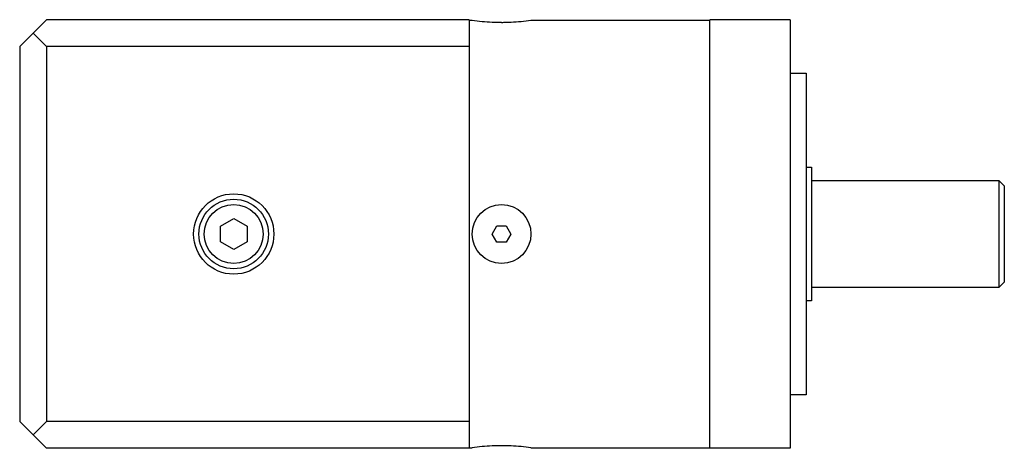
# Model space of a CAD drawing. Units: millimetres. Extents: x 26 to 210, y 121 to 201.
import ezdxf

# ---------------------------------------------------------------- set-up
doc = ezdxf.new("R2010")
doc.units = ezdxf.units.MM
doc.header["$LTSCALE"] = 21.118876
doc.layers.get('0').update_dxf_attribs({"linetype": 'CONTINUOUS'})

msp = doc.modelspace()

# ---------------------------------------------------------------- linework, layer by layer
at = {"color": 7, "linetype": 'CONTINUOUS'}
for p, q in [((25.51, 196), (30.51, 201)), ((109.51, 201), (30.51, 201)), ((109.51, 201), (109.51, 121)), ((109.51, 200.9), (110.06, 200.9)), ((121.06, 200.9), (154.51, 200.9)), ((154.51, 121), (154.51, 201)), ((169.51, 201), (154.51, 201)), ((169.51, 201), (169.51, 121)), ((30.51, 196), (28.01, 198.5)), ((25.51, 196), (25.51, 126)), ((30.51, 196), (30.51, 126)), ((109.51, 196), (30.51, 196)), ((169.51, 191), (172.51, 191)), ((172.51, 191), (172.51, 131)), ((172.51, 173.5), (173.51, 173.5)), ((173.51, 173.5), (173.51, 148.5)), ((173.51, 171), (208.51, 171)), ((209.51, 170), (208.51, 171)), ((208.51, 171), (208.51, 151)), ((209.51, 170), (209.51, 152)), ((63.01, 162.44), (65.51, 163.89)), ((65.51, 163.89), (68.01, 162.44)), ((63.01, 159.56), (63.01, 162.44)), ((68.01, 162.44), (68.01, 159.56)), ((113.83, 161), (114.7, 162.5)), ((114.7, 162.5), (116.43, 162.5)), ((116.43, 162.5), (117.3, 161)), ((114.7, 159.5), (113.83, 161)), ((117.3, 161), (116.43, 159.5)), ((65.51, 158.11), (63.01, 159.56)), ((68.01, 159.56), (65.51, 158.11)), ((116.43, 159.5), (114.7, 159.5)), ((208.51, 151), (173.51, 151)), ((209.51, 152), (208.51, 151)), ((173.51, 148.5), (172.51, 148.5)), ((172.51, 131), (169.51, 131)), ((25.51, 126), (30.51, 121)), ((28.01, 123.5), (30.51, 126)), ((109.51, 126), (30.51, 126)), ((109.51, 121), (30.51, 121)), ((109.51, 121.1), (110.06, 121.1)), ((121.06, 121.1), (154.51, 121.1)), ((169.51, 121), (154.51, 121))]:
    msp.add_line(p, q, dxfattribs=at)
for centre, radius in [((65.51, 161), 7.5), ((65.51, 161), 6.5), ((65.51, 161), 5.5), ((115.56, 161), 5.5)]:
    msp.add_circle(centre, radius, dxfattribs=at)
for centre, radius, start, end in [((115.54, 240.27), 39.75, 262.0766, 267.4571), ((115.53, 240.81), 40.3, 272.5808, 277.8869), ((115.59, 240.84), 40.32, 267.4248, 268.6999), ((115.57, 239.95), 39.43, 268.6956, 269.9851), ((115.55, 239.95), 39.44, 270.0148, 271.3044), ((115.54, 240.85), 40.34, 271.3008, 272.5765), ((115.59, 81.17), 40.32, 92.5782, 97.8857), ((115.59, 81.15), 40.34, 91.2996, 92.5722), ((115.57, 82.54), 38.94, 90.0027, 91.3106), ((115.55, 82.07), 39.41, 88.6974, 89.9847), ((115.54, 81.15), 40.33, 87.427, 88.7003), ((115.59, 81.82), 39.66, 82.0707, 87.4649)]:
    msp.add_arc(centre, radius, start, end, dxfattribs=at)

doc.saveas('drawing.dxf')
